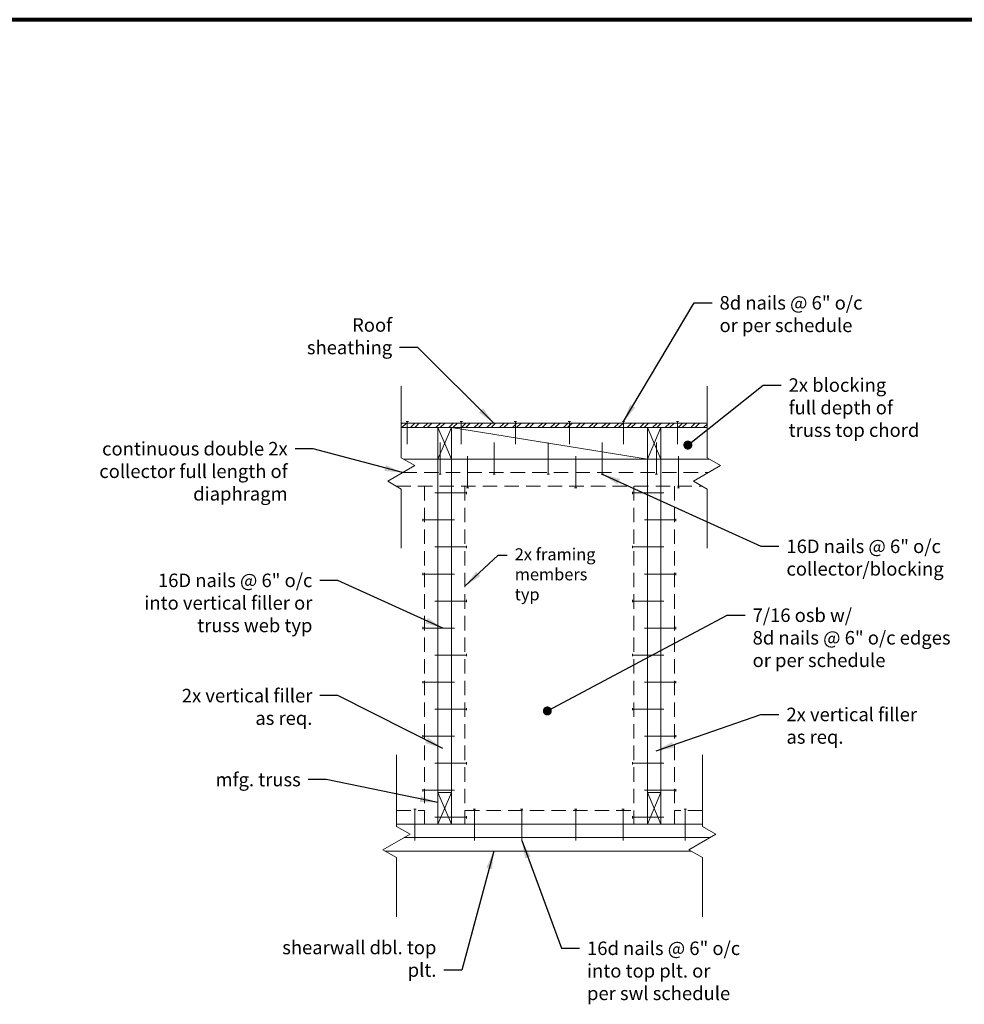
# Model space of a CAD drawing. Units: inches. Extents: x 6 to 860, y 6 to 570.
# Drawn here: x 618 to 775, y 406 to 570 of the extents above; entities that cross this region are included whole.
import ezdxf

# ---------------------------------------------------------------- set-up
doc = ezdxf.new("R2010")
doc.units = ezdxf.units.IN
doc.header["$LTSCALE"] = 48
doc.header["$MEASUREMENT"] = 0
doc.linetypes.add('HIDDEN', pattern=[0.07500000000000001, 0.05, -0.025])
doc.layers.get('0').update_dxf_attribs({"lineweight": 20})
for name, color, linetype, lineweight in [('BORDER', 7, 'Continuous', 20), ('DASHED1', 7, 'HIDDEN', 20), ('FINELINE15', 7, 'Continuous', 15), ('HATCH', 7, 'Continuous', 15), ('NAILS', 16, 'Continuous', 20), ('SECTION_LINES', 7, 'Continuous', 18)]:
    doc.layers.add(name, color=color, linetype=linetype, lineweight=lineweight)
doc.layers.add('DIM', color=7, linetype='Continuous', true_color=0x003c00)
doc.styles.add('ARCHITECT2.25', font='Flux Architect Regular.ttf', dxfattribs={"height": 2.25})
doc.dimstyles.new('ARCHITECT2.25', dxfattribs={"dimtxt": 2.25, "dimasz": 3, "dimexe": 3, "dimexo": 3, "dimgap": 1.25, "dimtad": 0, "dimtih": 1, "dimtoh": 1, "dimdec": 4, "dimrnd": 1e-09, "dimzin": 3, "dimdsep": 46, "dimlunit": 4, "dimtxsty": 'ARCHITECT2.25', "dimblk1": 'OBLIQUE', "dimblk2": 'OBLIQUE', "dimsah": 1, "dimcen": 3, "dimclrd": 256, "dimclre": 256, "dimclrt": 256, "dimadec": 1, "dimazin": 1, "dimtfac": 1, "dimtdec": 4, "dimtofl": 0, "dimtmove": 0, "dimatfit": 3, "dimfxl": 0, "dimfrac": 2, "dimtolj": 1, "dimtzin": 12, "dimlwd": -1, "dimlwe": -1, "dimarcsym": 0})

# ---------------------------------------------------------------- blocks, each defined once
blk = doc.blocks.new('NAIL_8D')
at = {"layer": 'NAILS'}
for p, q in [((-0.125, 0), (0.125, 0)), ((0, 0), (0, -2.5))]:
    blk.add_line(p, q, dxfattribs=at)
blk = doc.blocks.new('NAIL_16D')
at = {"layer": 'NAILS'}
for p, q in [((-0.125, 0), (0.125, 0)), ((0, 0), (0, -3.5))]:
    blk.add_line(p, q, dxfattribs=at)
blk = doc.blocks.new('_OBLIQUE')
at = {"color": 0, "linetype": 'ByBlock', "lineweight": -2}
blk.add_line((-0.5, -0.5), (0.5, 0.5), dxfattribs=at)

msp = doc.modelspace()

# ---------------------------------------------------------------- hatches: boundary and pattern name
at = {"layer": 'HATCH'}
h = msp.add_hatch(dxfattribs=at)
h.set_pattern_fill('ANSI32', color=256, scale=4)
h.set_pattern_definition([(45, (-12, 0), (-1.060660171779821, 1.060660171779821), []), (45, (-11.29289322, 0), (-1.060660171779821, 1.060660171779821), [])])
h.paths.add_polyline_path([(732.5139910092585, 502.8366267937528), (681.5919077376634, 502.8366267937527), (681.5919077376634, 502.0866267937528), (732.5139910092585, 502.0866267937527)])

# ---------------------------------------------------------------- linework, layer by layer
for p, q in [((681.5919077376635, 502.8366267937527), (732.5139910092586, 502.8366267937528)), ((681.5919077376635, 502.0866267937528), (732.5139910092586, 502.0866267937527)), ((687.7006019523847, 436.0866267937523), (687.7006019523849, 502.0866267937527)), ((689.9506019523847, 436.0866267937532), (689.9506019523849, 502.0866267937527)), ((722.5756019523848, 436.0866267937526), (722.5756019523849, 502.0866267937527)), ((724.8256019523847, 436.0866267937533), (724.8256019523845, 502.0866267937527)), ((681.9782342929901, 496.8366267937527), (732.9003175645852, 496.8366267937527)), ((689.9506019523849, 441.3366267937527), (687.7006019523851, 441.3366267937527)), ((724.8256019523849, 441.3366267937527), (722.5756019523851, 441.3366267937527)), ((680.8020603165872, 436.0866267937527), (731.7241435881824, 436.0866267937527)), ((682.0989857427205, 433.8366267937527), (733.0210690143156, 433.8366267937527)), ((678.9022492074843, 431.5866267937528), (729.8243324790795, 431.5866267937527))]:
    msp.add_line(p, q)
at = {"layer": 'BORDER', "lineweight": 80}
msp.add_line((853.4999999999999, 569.9999999999999), (22.50000000000007, 569.9999999999999), dxfattribs=at)
at = {"layer": 'DASHED1'}
for p, q in [((681.808466865307, 494.5866267937527), (732.730550136902, 494.5866267937526)), ((680.7724629270499, 492.3366267937527), (731.6945461986451, 492.3366267937527)), ((685.4506019523849, 492.3366267937527), (685.450601952385, 436.0866267937528)), ((692.2006019523849, 492.3366267937527), (692.2006019523851, 436.0866267937528)), ((720.3256019523849, 492.3366267937527), (720.325601952385, 436.0866267937527)), ((727.0756019523849, 492.3366267937527), (727.075601952385, 436.0866267937527)), ((680.8020603165874, 438.3366267937527), (685.4506019523847, 438.3366267937527)), ((692.2006019523849, 438.3366267937527), (720.3256019523849, 438.3366267937527)), ((731.7241435881824, 438.3366267937527), (727.0756019523851, 438.3366267937527))]:
    msp.add_line(p, q, dxfattribs=at)
at = {"layer": 'FINELINE15'}
for p, q in [((687.7006019523851, 496.8366267937527), (689.9506019523849, 502.0866267937527)), ((687.7006019523849, 502.0866267937527), (689.9506019523849, 496.8366267937527)), ((689.9506019523848, 502.0866267937527), (722.5756019523849, 496.8366267937527)), ((722.5756019523851, 496.8366267937527), (724.8256019523849, 502.0866267937527)), ((722.5756019523849, 502.0866267937527), (724.8256019523849, 496.8366267937527)), ((687.7006019523851, 441.3366267937527), (689.9506019523849, 436.0866267937527)), ((689.9506019523849, 441.3366267937527), (687.7006019523849, 436.0866267937527)), ((722.5756019523851, 441.3366267937527), (724.8256019523849, 436.0866267937527)), ((724.8256019523849, 441.3366267937527), (722.5756019523849, 436.0866267937527))]:
    msp.add_line(p, q, dxfattribs=at)
at = {"layer": 'SECTION_LINES'}
for p, q in [((681.5919077376634, 508.98736143617), (681.5919077376634, 497.0596725344656)), ((732.5139910092585, 508.98736143617), (732.5139910092585, 497.0596725344656)), ((681.5919077376634, 497.0596725344656), (683.8419077376634, 495.7606344287888)), ((732.5139910092585, 497.0596725344656), (734.7639910092585, 495.7606344287888)), ((683.8419077376634, 495.7606344287888), (679.3419077376634, 493.1625582174357)), ((734.7639910092585, 495.7606344287888), (730.2639910092585, 493.1625582174357)), ((679.3419077376634, 493.1625582174357), (681.5919077376634, 491.863520111759)), ((681.5919077376634, 491.863520111759), (681.5919077376634, 481.9971239967952)), ((730.2639910092585, 493.1625582174357), (732.5139910092585, 491.863520111759)), ((732.5139910092585, 491.863520111759), (732.5139910092585, 481.9971239967952)), ((680.8020603165874, 447.6136116629137), (680.8020603165874, 435.6859227612093)), ((731.7241435881824, 447.6136116629137), (731.7241435881824, 435.6859227612093)), ((680.8020603165874, 435.6859227612093), (683.0520603165874, 434.3868846555325)), ((731.7241435881824, 435.6859227612093), (733.9741435881824, 434.3868846555325)), ((683.0520603165874, 434.3868846555325), (678.5520603165874, 431.7888084441793)), ((733.9741435881824, 434.3868846555325), (729.4741435881824, 431.7888084441793)), ((678.5520603165874, 431.7888084441793), (680.8020603165874, 430.4897703385026)), ((729.4741435881824, 431.7888084441793), (731.7241435881824, 430.4897703385026)), ((680.8020603165874, 430.4897703385026), (680.8020603165874, 420.6233742235389)), ((731.7241435881824, 430.4897703385026), (731.7241435881824, 420.6233742235389))]:
    msp.add_line(p, q, dxfattribs=at)

# ---------------------------------------------------------------- block references
at = {"layer": 'NAILS', "yscale": 1.5, "zscale": 1.5}
for name, p, xscale in [('NAIL_8D', (682.5919077376634, 503.0866267937527), 1.5), ('NAIL_8D', (691.5919077376634, 503.0866267937527), 1.5), ('NAIL_8D', (700.5919077376634, 503.0866267937527), 1.5), ('NAIL_8D', (709.5919077376634, 503.0866267937527), 1.5), ('NAIL_8D', (718.5919077376634, 503.0866267937527), 1.5), ('NAIL_8D', (727.5919077376634, 503.0866267937527), 1.5), ('NAIL_16D', (683.8762546954038, 438.5866267937527), -1.5), ('NAIL_16D', (693.774949209366, 438.5866267937527), 1.5), ('NAIL_16D', (701.649949209366, 438.5866267937527), 1.5), ('NAIL_16D', (710.649949209366, 438.5866267937527), 1.5), ('NAIL_16D', (718.524949209366, 438.5866267937527), 1.5), ('NAIL_16D', (728.8762546954038, 438.5866267937527), -1.5)]:
    msp.add_blockref(name, p, dxfattribs=dict(at, xscale=xscale))
for p, xscale, rotation in [((688.0694185016823, 494.3366267937527), -1.5, 180), ((697.0694185016823, 494.3366267937527), -1.5, 180), ((706.0694185016823, 494.3366267937527), -1.5, 180), ((715.0694185016823, 494.3366267937527), -1.5, 180), ((724.0694185016823, 494.3366267937527), -1.5, 180), ((692.649949209366, 492.0866267937527), -1.5, 180), ((710.649949209366, 492.0866267937527), -1.5, 180), ((727.7512546954038, 492.0866267937527), 1.5, 180), ((692.4506019523849, 491.2116267937527), -1.5, 270), ((720.0756019523849, 491.2116267937527), 1.5, 90.00000000000001), ((685.2006019523849, 486.7116267937527), 1.5, 90.00000000000001), ((727.3256019523849, 486.7116267937527), -1.5, 270), ((692.4506019523849, 482.2116267937527), -1.5, 270), ((720.0756019523849, 482.2116267937527), 1.5, 90.00000000000001), ((685.2006019523849, 477.7116267937527), 1.5, 90.00000000000001), ((727.3256019523849, 477.7116267937527), -1.5, 270), ((692.4506019523849, 473.2116267937527), -1.5, 270), ((720.0756019523849, 473.2116267937527), 1.5, 90.00000000000001), ((685.2006019523849, 468.7116267937527), 1.5, 90.00000000000001), ((727.3256019523849, 468.7116267937527), -1.5, 270), ((692.4506019523849, 464.2116267937527), -1.5, 270), ((720.0756019523849, 464.2116267937527), 1.5, 90.00000000000001), ((685.2006019523849, 459.7116267937527), 1.5, 90.00000000000001), ((727.3256019523849, 459.7116267937527), -1.5, 270), ((692.4506019523849, 455.2116267937527), -1.5, 270), ((720.0756019523849, 455.2116267937527), 1.5, 90.00000000000001), ((685.2006019523849, 450.7116267937527), 1.5, 90.00000000000001), ((727.3256019523849, 450.7116267937527), -1.5, 270), ((692.4506019523849, 446.2116267937527), -1.5, 270), ((720.0756019523849, 446.2116267937527), 1.5, 90.00000000000001), ((685.2006019523849, 441.7116267937527), 1.5, 90.00000000000001), ((727.3256019523849, 441.7116267937527), -1.5, 270), ((692.4506019523849, 437.2116267937527), -1.5, 270), ((720.0756019523849, 437.2116267937527), 1.5, 90.00000000000001)]:
    msp.add_blockref('NAIL_16D', p, dxfattribs=dict(at, xscale=xscale, rotation=rotation))

# ---------------------------------------------------------------- texts
at = {"layer": 'DIM', "char_height": 2.25, "style": 'ARCHITECT2.25'}
for s, insert, width, attachment_point in [('\\A1;8d nails @ 6" o/c\\Por per schedule', (734.5875939890173, 523.9907958222025), 33.58811796329246, 1), ('\\A1;Roof sheathing', (680.0796036932659, 514.2985020941576), 2, 9), ('\\A1;continuous double 2x collector full length of diaphragm', (662.683378815407, 499.6976149666968), 40.76122683804715, 3), ('\\A1;shearwall dbl. top plt.', (687.4505091328925, 410.6621470875286), 26.68837224948766, 9), ('\\A1;16d nails @ 6" o/c\\Pinto top plt. or \\Pper swl schedule', (712.5232765851904, 416.5304404144542), 33.58811796329246, 1)]:
    msp.add_mtext(s, dxfattribs=dict(at, insert=insert, width=width, attachment_point=attachment_point))
at = {"layer": 'DIM', "style": 'ARCHITECT2.25'}
for s, insert, char_height, attachment_point in [('\\A1;2x blocking\\Pfull depth of\\Ptruss top chord', (746.0874131065425, 510.2988143026978), 2.25, 1), ('\\A1;16D nails @ 6" o/c\\Pcollector/blocking', (745.7260138974723, 483.4489993053682), 2.25, 1), ('\\A1;2x framing\\Pmembers\\Ptyp', (700.4863130807245, 481.9935826276615), 2, 1), ('\\A1;16D nails @ 6" o/c\\Pinto vertical filler or\\Ptruss web typ', (666.8001900072975, 477.7820110311565), 2.25, 3), ('\\A1;7/16 osb w/\\P8d nails @ 6" o/c edges\\Por per schedule', (740.0932557331341, 471.9774480167895), 2.25, 1), ('\\A1;2x vertical filler\\Pas req.', (666.8001900072975, 458.5973560312993), 2.25, 3), ('\\A1;2x vertical filler\\Pas req.', (745.7260138974723, 455.4609163812099), 2.25, 1), ('\\A1;mfg. truss', (664.8609427960835, 444.6170648285749), 2.25, 3)]:
    msp.add_mtext(s, dxfattribs=dict(at, insert=insert, char_height=char_height, attachment_point=attachment_point))

# ---------------------------------------------------------------- leaders
at = {"layer": 'DIM', "annotation_type": 0, "has_hookline": 1}
for points, override, hookline_direction, text_width in [([(718.5919077376634, 503.0866267937527), (730.3375939890173, 522.8657958222025), (733.3375939890173, 522.8657958222025)], {"dimgap": 1.25, "dimtad": 0}, 0, 31.99578742709009), ([(696.9960564761639, 502.8366267937527), (684.3296036932659, 515.4235020941576), (681.3296036932659, 515.4235020941576)], {"dimgap": 1.25, "dimtad": 0}, 1, 18.07145171743357), ([(729.3129473668939, 499.1831881180512), (741.8374131065425, 509.1738143026978), (744.8374131065425, 509.1738143026978)], {"dimasz": 1.5, "dimgap": 1.25, "dimtad": 0, "dimldrblk": 'DOT'}, 0, 32.17222942320156), ([(681.8084668653069, 494.5866267937527), (666.933378815407, 498.5726149666968), (663.933378815407, 498.5726149666968)], {"dimgap": 1.25, "dimtad": 0}, 1, 40.46208684381076), ([(715.0694185016823, 494.3366267937527), (741.4760138974723, 482.3239993053682), (744.4760138974723, 482.3239993053682)], {"dimgap": 1.25, "dimtad": 0}, 0, 38.41331821127673), ([(692.200601952385, 475.6739549201593), (697.7363130807245, 480.8685826276615), (699.2363130807245, 480.8685826276615)], {"dimgap": 1.25, "dimtad": 0}, 0, 17.81335061568373), ([(688.5129950700627, 468.7116267937527), (671.0501900072975, 476.6570110311565), (668.0501900072975, 476.6570110311565)], {"dimgap": 1.25, "dimtad": 0}, 1, 42.92935839274141), ([(705.9159144002135, 454.9125769635835), (735.8432557331341, 470.8524480167895), (738.8432557331341, 470.8524480167895)], {"dimasz": 1.5, "dimgap": 1.25, "dimtad": 0, "dimldrblk": 'DOT'}, 0, 43.77219701879456), ([(688.5129950700627, 448.6697402320021), (671.0501900072975, 457.4723560312993), (668.0501900072975, 457.4723560312993)], {"dimgap": 1.25, "dimtad": 0}, 1, 33.44961114711601), ([(724.013208834707, 448.2702253415334), (741.4760138974723, 454.3359163812099), (744.4760138974723, 454.3359163812099)], {"dimgap": 1.25, "dimtad": 0}, 0, 33.44961114711601), ([(687.7006019523847, 439.6513229196841), (669.1109427960835, 443.4920648285749), (666.1109427960835, 443.4920648285749)], {"dimgap": 1.25, "dimtad": 0}, 1, 19.36341542449773), ([(701.649949209366, 433.3366267937527), (708.2732765851904, 415.4054404144542), (711.2732765851904, 415.4054404144542)], {"dimgap": 1.25, "dimtad": 0}, 0, 33.01652624756967), ([(697.0057637307318, 431.5866267937528), (691.7005091328925, 411.7871470875286), (688.7005091328925, 411.7871470875286)], {"dimgap": 1.25, "dimtad": 0}, 1, 24.01069345430979)]:
    msp.add_leader(points, dimstyle='ARCHITECT2.25', override=override, dxfattribs=dict(at, hookline_direction=hookline_direction, text_width=text_width))

doc.saveas('drawing.dxf')
